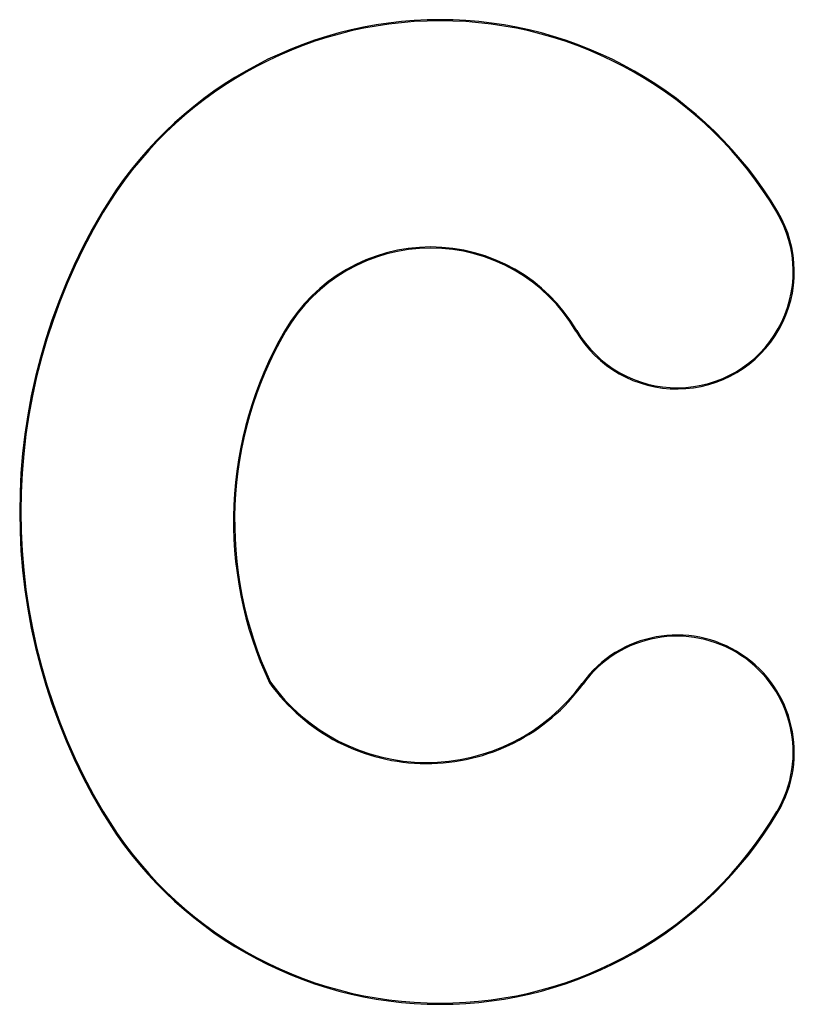
# Model space of a CAD drawing. Units: millimetres. Extents: x 25 to 1460, y 25 to 1025.
# Drawn here: x 509 to 682, y 429 to 649 of the extents above; entities that cross this region are included whole.
import ezdxf

# ---------------------------------------------------------------- set-up
doc = ezdxf.new("R2010")
doc.units = ezdxf.units.MM
doc.header["$LTSCALE"] = 5

msp = doc.modelspace()

# ---------------------------------------------------------------- linework, layer by layer
at = {"color": 7, "linetype": 'Continuous', "lineweight": 25, "flags": 128}
for points in [[(527.43, 605.7), (527.43, 605.7), (527.44, 605.69), (527.46, 605.68), (527.49, 605.66), (527.52, 605.65), (527.56, 605.62), (527.6, 605.6), (527.64, 605.57)], [(678.31, 605.7), (678.3, 605.7), (678.29, 605.69), (678.27, 605.68), (678.25, 605.66), (678.21, 605.65), (678.18, 605.62), (678.14, 605.6), (678.09, 605.57)], [(568.15, 579.05), (568.19, 579.03), (568.23, 579), (568.27, 578.98), (568.3, 578.96), (568.33, 578.95), (568.35, 578.94), (568.36, 578.93), (568.36, 578.93)], [(633.42, 579.17), (633.38, 579.15), (633.34, 579.12), (633.3, 579.1), (633.27, 579.08), (633.24, 579.07), (633.22, 579.05), (633.21, 579.05), (633.2, 579.04)], [(634.81, 500.18), (634.77, 500.21), (634.73, 500.24), (634.69, 500.26), (634.66, 500.28), (634.64, 500.3), (634.62, 500.32), (634.61, 500.32), (634.6, 500.33)], [(527.43, 471.53), (527.43, 471.53), (527.44, 471.54), (527.46, 471.55), (527.49, 471.57), (527.52, 471.59), (527.56, 471.61), (527.6, 471.63), (527.64, 471.66)], [(678.31, 471.53), (678.3, 471.53), (678.29, 471.54), (678.27, 471.55), (678.25, 471.57), (678.21, 471.59), (678.18, 471.61), (678.14, 471.63), (678.09, 471.66)]]:
    msp.add_lwpolyline(points, dxfattribs=at)
at = {"color": 7, "linetype": 'Continuous', "lineweight": 25}
for centre, radius, start, end in [((602.87, 560.85), 87.77, 30.7343, 149.2657), ((602.87, 560.85), 87.52, 30.7343, 149.2657), ((640.26, 538.62), 131.27, 149.2657, 210.7343), ((640.26, 538.62), 131.02, 149.2657, 210.7343), ((655.79, 592.31), 26.2, 210.4323, 30.7343), ((655.79, 592.31), 25.95, 210.4323, 30.7343), ((600.82, 560.02), 37.81, 30.4323, 149.7754), ((600.82, 560.02), 37.56, 30.4323, 149.7754), ((641.67, 536.53), 84.93, 149.9569, 205.127), ((641.67, 536.53), 84.68, 149.9575, 205.1115), ((655.79, 484.92), 26.2, 329.2657, 143.9754), ((655.79, 484.92), 25.95, 329.2657, 143.9754), ((599.9, 525.57), 43.17, 215.5496, 323.9754), ((599.9, 525.57), 42.92, 215.58, 323.9754), ((602.87, 516.39), 87.77, 210.7343, 329.2657), ((602.87, 516.39), 87.52, 210.7343, 329.2657)]:
    msp.add_arc(centre, radius, start, end, dxfattribs=at)
msp.add_open_spline([(564.99, 500.6), (564.99, 500.6), (564.97, 500.58), (564.89, 500.54), (564.83, 500.5), (564.78, 500.47)], degree=3, knots=[0, 0, 0, 0, 0.5, 0.5, 1, 1, 1, 1], dxfattribs=at)

doc.saveas('drawing.dxf')
